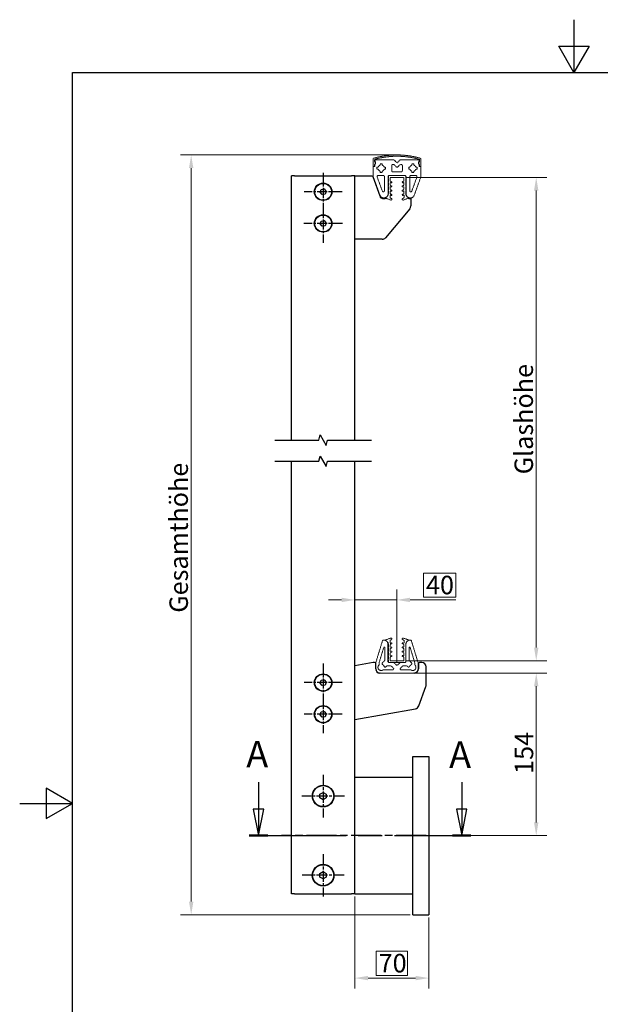
# Model space of a CAD drawing. Units: millimetres. Extents: x 0 to 1050, y 0 to 1485.
# Drawn here: x 0 to 550, y 552 to 1485 of the extents above; entities that cross this region are included whole.
import ezdxf

# ---------------------------------------------------------------- set-up
doc = ezdxf.new("R2010")
doc.units = ezdxf.units.MM
doc.header["$LTSCALE"] = 5
doc.linetypes.add('CHAIN', pattern=[0.3543, 0.2362, -0.0295, 0.0591, -0.0295])
doc.linetypes.add('DASHED', pattern=[0.2067, 0.1654, -0.0413])
for name, color, linetype, lineweight in [('Bemaßung (ISO)', 7, 'Continuous', 18), ('Bruchlinie (ISO)', 7, 'Continuous', 25), ('Mittellinie (ISO)', 7, 'Continuous', 25), ('Mittelpunktmarkierung (ISO)', 7, 'Continuous', 25), ('Rahmen (ISO)', 7, 'Continuous', 25), ('Schnittlinie (ISO)', 7, 'CHAIN', 25), ('Sichtbar (ISO)', 7, 'Continuous', 25)]:
    doc.layers.add(name, color=color, linetype=linetype, lineweight=lineweight)
doc.styles.add('Bezeichnungstext (DIN)', font='arial.ttf')
doc.styles.add('Notiztext (DIN)', font='arial.ttf')
doc.dimstyles.new('Standard (DIN)', dxfattribs={"dimscale": 5, "dimtxt": 3.5, "dimasz": 2.5, "dimexe": 2, "dimexo": 0.5, "dimgap": 0.5, "dimtad": 1, "dimdec": 1, "dimrnd": 1e-08, "dimtxsty": 'Notiztext (DIN)', "dimcen": 0.09, "dimdle": 10, "dimclrd": 154, "dimclre": 154, "dimclrt": 256, "dimadec": 0, "dimazin": 2, "dimtfac": 1, "dimtdec": 1, "dimtmove": 0, "dimatfit": 3, "dimfxl": 1, "dimtolj": 1, "dimtzin": 0, "dimlwd": -1, "dimlwe": -1, "dimarcsym": 0})

# ---------------------------------------------------------------- blocks, each defined once
blk = doc.blocks.new('Ränder Standardrahmen')
at = {"layer": 'Rahmen (ISO)', "flags": 128}
for points in [[(105, 297), (105, 287), (102.11, 292), (107.89, 292), (105, 287)], [(10, 10), (10, 287), (200, 287), (200, 10), (10, 10)], [(0, 148.5), (10, 148.5), (5, 151.39), (5, 145.61), (10, 148.5)]]:
    blk.add_lwpolyline(points, dxfattribs=at)
blk = doc.blocks.new('*D6')
at = {"layer": 'Bemaßung (ISO)', "color": 154}
for p, q in [((354.92, 1356.86), (152.42, 1356.86)), ((162.42, 649.38), (162.42, 1344.36)), ((369.92, 636.88), (152.42, 636.88))]:
    blk.add_line(p, q, dxfattribs=at)
for points in [[(160.34, 1344.36), (164.51, 1344.36), (162.42, 1356.86)], [(160.34, 649.38), (164.51, 649.38), (162.42, 636.88)]]:
    blk.add_solid(points, dxfattribs=at)
at = {"layer": 'Defpoints', "color": 0}
for p in [(162.42, 1356.86), (357.42, 1356.86), (372.42, 636.88)]:
    blk.add_point(p, dxfattribs=at)
at = {"layer": 'Bemaßung (ISO)', "color": 154, "insert": (141.83, 917.77), "char_height": 17.5, "attachment_point": 1, "rotation": 90, "style": 'Notiztext (DIN)'}
blk.add_mtext('\\A1; \\fArial|b0|i0;\\H17.5000;Gesamthöhe', dxfattribs=at)
blk = doc.blocks.new('*D7')
at = {"layer": 'Bemaßung (ISO)', "color": 154}
for p, q in [((366.22, 1335.63), (499.26, 1335.63)), ((489.26, 1323.13), (489.26, 890.08)), ((366.22, 877.58), (499.26, 877.58))]:
    blk.add_line(p, q, dxfattribs=at)
for points in [[(487.18, 1323.13), (491.34, 1323.13), (489.26, 1335.63)], [(487.18, 890.08), (491.34, 890.08), (489.26, 877.58)]]:
    blk.add_solid(points, dxfattribs=at)
at = {"layer": 'Defpoints', "color": 0}
for p in [(363.72, 1335.63), (363.72, 877.58), (489.26, 877.58)]:
    blk.add_point(p, dxfattribs=at)
at = {"layer": 'Bemaßung (ISO)', "color": 154, "insert": (468.66, 1048.89), "char_height": 17.5, "attachment_point": 1, "rotation": 90, "style": 'Notiztext (DIN)'}
blk.add_mtext('\\A1; \\fArial|b0|i0;\\H17.5000;Glashöhe', dxfattribs=at)
blk = doc.blocks.new('*D9')
at = {"layer": 'Bemaßung (ISO)', "color": 154}
for p, q in [((317.42, 654.38), (317.42, 566.94)), ((387.42, 634.38), (387.42, 566.94)), ((367.36, 602.31), (337.49, 602.31)), ((337.49, 602.31), (337.49, 579.44)), ((367.36, 579.44), (367.36, 602.31)), ((337.49, 579.44), (367.36, 579.44)), ((329.92, 576.94), (374.92, 576.94))]:
    blk.add_line(p, q, dxfattribs=at)
for points in [[(329.92, 579.02), (329.92, 574.86), (317.42, 576.94)], [(374.92, 579.02), (374.92, 574.86), (387.42, 576.94)]]:
    blk.add_solid(points, dxfattribs=at)
at = {"layer": 'Defpoints', "color": 0}
for p in [(317.42, 656.88), (387.42, 636.88), (387.42, 576.94)]:
    blk.add_point(p, dxfattribs=at)
at = {"layer": 'Bemaßung (ISO)', "insert": (339.99, 599.81), "char_height": 17.5, "attachment_point": 1, "style": 'Notiztext (DIN)'}
blk.add_mtext('\\A1;70', dxfattribs=at)
blk = doc.blocks.new('*D10')
at = {"layer": 'Bemaßung (ISO)', "color": 154}
for p, q in [((375.82, 865.88), (499.26, 865.88)), ((489.26, 724.38), (489.26, 853.38)), ((389.92, 711.88), (499.26, 711.88))]:
    blk.add_line(p, q, dxfattribs=at)
for points in [[(487.18, 853.38), (491.34, 853.38), (489.26, 865.88)], [(487.18, 724.38), (491.34, 724.38), (489.26, 711.88)]]:
    blk.add_solid(points, dxfattribs=at)
at = {"layer": 'Defpoints', "color": 0}
for p in [(373.32, 865.88), (489.26, 865.88), (387.42, 711.88)]:
    blk.add_point(p, dxfattribs=at)
at = {"layer": 'Bemaßung (ISO)', "color": 154, "insert": (468.89, 770.41), "char_height": 17.5, "attachment_point": 1, "rotation": 90, "style": 'Notiztext (DIN)'}
blk.add_mtext('\\A1;154', dxfattribs=at)
blk = doc.blocks.new('*D11')
at = {"layer": 'Bemaßung (ISO)', "color": 154}
for p, q in [((413.04, 960.62), (382.32, 960.62)), ((382.32, 960.62), (382.32, 937.75)), ((413.04, 937.75), (413.04, 960.62)), ((357.32, 875.79), (357.32, 945.25)), ((304.92, 935.25), (292.42, 935.25)), ((317.42, 935.25), (357.32, 935.25)), ((369.82, 935.25), (413.04, 935.25)), ((382.32, 937.75), (413.04, 937.75))]:
    blk.add_line(p, q, dxfattribs=at)
for points in [[(304.92, 937.33), (304.92, 933.16), (317.42, 935.25)], [(369.82, 937.33), (369.82, 933.16), (357.32, 935.25)]]:
    blk.add_solid(points, dxfattribs=at)
at = {"layer": 'Defpoints', "color": 0}
for p in [(317.42, 980.52), (317.42, 935.25), (357.32, 873.29)]:
    blk.add_point(p, dxfattribs=at)
at = {"layer": 'Bemaßung (ISO)', "color": 154, "insert": (384.82, 958.12), "char_height": 17.5, "attachment_point": 1, "style": 'Notiztext (DIN)'}
blk.add_mtext('\\A1;40', dxfattribs=at)
blk = doc.blocks.new('2DTransSchnitt0')
at = {"layer": 'Schnittlinie (ISO)', "linetype": 'Continuous'}
for p, q in [((45.23, 152.53), (45.23, 147.38)), ((83.73, 152.53), (83.73, 147.38)), ((44.23, 147.38), (45.23, 142.38)), ((46.23, 147.38), (44.23, 147.38)), ((45.23, 147.38), (45.23, 142.38)), ((45.23, 142.38), (46.23, 147.38)), ((82.73, 147.38), (83.73, 142.38)), ((84.73, 147.38), (82.73, 147.38)), ((83.73, 147.38), (83.73, 142.38)), ((83.73, 142.38), (84.73, 147.38))]:
    blk.add_line(p, q, dxfattribs=at)
at = {"layer": 'Schnittlinie (ISO)', "linetype": 'CHAIN', "ltscale": 15.523568}
blk.add_line((43.48, 142.38), (85.48, 142.38), dxfattribs=at)
at = {"layer": 'Schnittlinie (ISO)', "linetype": 'Continuous', "lineweight": 50}
for p, q in [((43.48, 142.38), (46.98, 142.38)), ((81.98, 142.38), (85.48, 142.38))]:
    blk.add_line(p, q, dxfattribs=at)
at = {"layer": 'Schnittlinie (ISO)', "linetype": 'Continuous', "flags": 128}
for points in [[(44.23, 147.38), (45.23, 142.38), (46.23, 147.38), (44.23, 147.38)], [(82.73, 147.38), (83.73, 142.38), (84.73, 147.38), (82.73, 147.38)]]:
    blk.add_lwpolyline(points, dxfattribs=at)
at = {"layer": 'Schnittlinie (ISO)'}
for points in [[(44.23, 147.38), (45.23, 142.38), (46.23, 147.38), (44.23, 147.38)], [(82.73, 147.38), (83.73, 142.38), (84.73, 147.38), (82.73, 147.38)]]:
    blk.add_solid(points, dxfattribs=at)
at = {"layer": 'Schnittlinie (ISO)', "color": 154, "char_height": 5, "attachment_point": 7, "style": 'Bezeichnungstext (DIN)'}
for insert in [(42.93, 153.78), (81.35, 153.66)]:
    blk.add_mtext('A', dxfattribs=dict(at, insert=insert))

msp = doc.modelspace()

# ---------------------------------------------------------------- linework, layer by layer
at = {"layer": 'Bruchlinie (ISO)', "flags": 128}
for points in [[(241.548, 1086.573), (283.196, 1086.573), (284.536, 1091.573), (290.309, 1081.573), (291.649, 1086.573), (333.298, 1086.573)], [(241.548, 1066.573), (283.196, 1066.573), (284.536, 1071.573), (290.309, 1061.573), (291.649, 1066.573), (333.298, 1066.573)]]:
    msp.add_lwpolyline(points, dxfattribs=at)
at = {"layer": 'Mittellinie (ISO)', "linetype": 'CHAIN', "ltscale": 23.990969}
msp.add_line((384.923, 711.879), (247.923, 711.879), dxfattribs=at)
at = {"layer": 'Mittelpunktmarkierung (ISO)', "linetype": 'CHAIN', "ltscale": 8.000593}
for p, q in [((287.423, 1339.932), (287.423, 1303.932)), ((305.423, 1321.932), (269.423, 1321.932)), ((287.423, 874.879), (287.423, 838.879)), ((305.423, 856.879), (269.423, 856.879)), ((287.423, 844.879), (287.423, 808.879)), ((305.423, 826.879), (269.423, 826.879))]:
    msp.add_line(p, q, dxfattribs=at)
at = {"layer": 'Mittelpunktmarkierung (ISO)', "linetype": 'CHAIN', "ltscale": 8.111714}
for p, q in [((287.423, 1310.182), (287.423, 1273.682)), ((305.673, 1291.932), (269.173, 1291.932))]:
    msp.add_line(p, q, dxfattribs=at)
at = {"layer": 'Mittelpunktmarkierung (ISO)', "linetype": 'CHAIN', "ltscale": 9.00068}
for p, q in [((287.423, 769.629), (287.423, 729.129)), ((307.673, 749.379), (267.173, 749.379))]:
    msp.add_line(p, q, dxfattribs=at)
at = {"layer": 'Mittelpunktmarkierung (ISO)', "linetype": 'CHAIN', "ltscale": 8.88956}
for p, q in [((287.423, 694.379), (287.423, 654.379)), ((307.423, 674.379), (267.423, 674.379))]:
    msp.add_line(p, q, dxfattribs=at)
at = {"layer": 'Sichtbar (ISO)', "linetype": 'DASHED', "lineweight": 5, "ltscale": 0.754717}
for p, q in [((334.923, 1353.632), (334.923, 1345.832)), ((379.923, 1345.832), (379.923, 1353.632))]:
    msp.add_line(p, q, dxfattribs=at)
at = {"layer": 'Sichtbar (ISO)', "linetype": 'DASHED', "lineweight": 5, "ltscale": 0.725689}
for p, q in [((334.923, 1345.832), (336.423, 1345.832)), ((378.423, 1345.832), (379.923, 1345.832)), ((364.923, 1337.332), (349.923, 1337.332)), ((337.323, 869.879), (337.323, 875.879)), ((377.323, 875.879), (377.323, 869.879))]:
    msp.add_line(p, q, dxfattribs=at)
at = {"layer": 'Sichtbar (ISO)', "linetype": 'DASHED', "lineweight": 5, "ltscale": 0.718049}
for p, q in [((334.923, 1336.185), (334.923, 1345.832)), ((379.923, 1345.832), (379.923, 1336.185))]:
    msp.add_line(p, q, dxfattribs=at)
at = {"layer": 'Sichtbar (ISO)', "linetype": 'DASHED', "lineweight": 5, "ltscale": 0.635588}
for p, q in [((336.173, 1350.53), (336.173, 1352.5)), ((378.673, 1352.5), (378.673, 1350.53))]:
    msp.add_line(p, q, dxfattribs=at)
at = {"layer": 'Sichtbar (ISO)', "linetype": 'DASHED', "lineweight": 5, "ltscale": 0.343682}
for p, q in [((336.173, 1346.832), (336.173, 1347.734)), ((378.673, 1347.734), (378.673, 1346.832))]:
    msp.add_line(p, q, dxfattribs=at)
at = {"layer": 'Sichtbar (ISO)', "linetype": 'DASHED', "lineweight": 5, "ltscale": 0.150122}
for p, q in [((336.423, 1350.938), (336.423, 1351.332)), ((378.423, 1351.332), (378.423, 1350.938))]:
    msp.add_line(p, q, dxfattribs=at)
at = {"layer": 'Sichtbar (ISO)', "linetype": 'DASHED', "lineweight": 5, "ltscale": 0.610981}
for p, q in [((336.423, 1345.832), (336.423, 1347.726)), ((378.423, 1347.726), (378.423, 1345.832))]:
    msp.add_line(p, q, dxfattribs=at)
at = {"layer": 'Sichtbar (ISO)', "linetype": 'DASHED', "lineweight": 5, "ltscale": 0.715172}
for p, q in [((337.423, 1352.332), (354.423, 1352.332)), ((360.423, 1352.332), (377.423, 1352.332))]:
    msp.add_line(p, q, dxfattribs=at)
at = {"layer": 'Sichtbar (ISO)', "linetype": 'DASHED', "lineweight": 5, "ltscale": 0.645057}
for p, q in [((338.423, 1343.332), (338.423, 1345.332)), ((341.423, 1348.332), (343.423, 1348.332)), ((346.423, 1345.332), (346.423, 1343.332)), ((368.423, 1343.332), (368.423, 1345.332)), ((371.423, 1348.332), (373.423, 1348.332)), ((376.423, 1345.332), (376.423, 1343.332)), ((343.423, 1340.332), (341.423, 1340.332)), ((373.423, 1340.332), (371.423, 1340.332))]:
    msp.add_line(p, q, dxfattribs=at)
at = {"layer": 'Sichtbar (ISO)', "linetype": 'DASHED', "lineweight": 5, "ltscale": 0.566799}
for p, q in [((338.423, 1345.332), (339.594, 1345.332)), ((341.423, 1347.16), (341.423, 1348.332)), ((343.423, 1348.332), (343.423, 1347.16)), ((345.251, 1345.332), (346.423, 1345.332)), ((368.423, 1345.332), (369.594, 1345.332)), ((371.423, 1347.16), (371.423, 1348.332)), ((373.423, 1348.332), (373.423, 1347.16)), ((375.251, 1345.332), (376.423, 1345.332)), ((339.594, 1343.332), (338.423, 1343.332)), ((341.423, 1340.332), (341.423, 1341.504)), ((343.423, 1341.504), (343.423, 1340.332)), ((346.423, 1343.332), (345.251, 1343.332)), ((369.594, 1343.332), (368.423, 1343.332)), ((371.423, 1340.332), (371.423, 1341.504)), ((373.423, 1341.504), (373.423, 1340.332)), ((376.423, 1343.332), (375.251, 1343.332))]:
    msp.add_line(p, q, dxfattribs=at)
at = {"layer": 'Sichtbar (ISO)', "linetype": 'DASHED', "lineweight": 5, "ltscale": 0.691133}
for p, q in [((352.423, 1341.832), (352.423, 1346.832)), ((362.423, 1346.832), (362.423, 1341.832))]:
    msp.add_line(p, q, dxfattribs=at)
at = {"layer": 'Sichtbar (ISO)', "linetype": 'DASHED', "lineweight": 5, "ltscale": 0.223049}
for p, q in [((353.423, 1347.832), (354.009, 1347.832)), ((360.837, 1347.832), (361.423, 1347.832))]:
    msp.add_line(p, q, dxfattribs=at)
at = {"layer": 'Sichtbar (ISO)', "linetype": 'DASHED', "lineweight": 5, "ltscale": 0.684187}
for p, q in [((357.423, 1349.332), (354.423, 1352.332)), ((354.716, 1347.539), (356.716, 1345.539)), ((360.423, 1352.332), (357.423, 1349.332)), ((358.13, 1345.539), (360.13, 1347.539)), ((351.959, 872.586), (353.959, 870.586)), ((354.616, 875.586), (356.616, 873.586)), ((358.03, 873.586), (360.03, 875.586)), ((360.687, 870.586), (362.687, 872.586))]:
    msp.add_line(p, q, dxfattribs=at)
at = {"layer": 'Sichtbar (ISO)'}
for p, q in [((257.423, 1086.573), (257.423, 1336.932)), ((260.423, 1336.932), (257.423, 1336.932)), ((260.423, 1336.932), (314.423, 1336.932)), ((317.423, 1336.932), (314.423, 1336.932)), ((317.423, 1086.573), (317.423, 1336.932)), ((317.423, 1336.932), (333.397, 1336.932)), ((334.337, 1336.274), (340.965, 1318.064)), ((284.567, 1321.509), (285.629, 1324.194)), ((286.361, 1319.248), (284.567, 1321.509)), ((285.629, 1324.194), (288.484, 1324.617)), ((289.217, 1319.67), (286.361, 1319.248)), ((288.484, 1324.617), (290.278, 1322.355)), ((290.278, 1322.355), (289.217, 1319.67)), ((344.724, 1315.432), (345.323, 1315.432)), ((369.523, 1315.432), (370.423, 1315.432)), ((370.423, 1315.432), (370.423, 1308.484)), ((369.487, 1305.913), (346.368, 1278.361)), ((284.567, 1291.509), (285.629, 1294.194)), ((286.361, 1289.248), (284.567, 1291.509)), ((285.629, 1294.194), (288.484, 1294.617)), ((289.217, 1289.67), (286.361, 1289.248)), ((288.484, 1294.617), (290.278, 1292.355)), ((290.278, 1292.355), (289.217, 1289.67)), ((343.304, 1276.932), (317.423, 1276.932)), ((257.423, 656.879), (257.423, 1066.573)), ((317.423, 656.879), (317.423, 1066.573)), ((334.923, 875.879), (317.423, 872.794)), ((336.173, 875.879), (334.923, 875.879)), ((337.173, 869.879), (337.173, 874.879)), ((377.673, 874.879), (377.673, 869.879)), ((381.023, 875.879), (378.673, 875.879)), ((385.023, 854.585), (385.023, 871.879)), ((284.567, 856.456), (285.629, 859.141)), ((285.629, 859.141), (288.484, 859.564)), ((288.484, 859.564), (290.278, 857.302)), ((341.323, 865.879), (341.173, 865.879)), ((373.673, 865.879), (373.323, 865.879)), ((286.361, 854.195), (284.567, 856.456)), ((289.217, 854.618), (286.361, 854.195)), ((290.278, 857.302), (289.217, 854.618)), ((378.058, 834.745), (384.782, 853.217)), ((317.423, 822.022), (374.994, 832.174)), ((284.567, 826.456), (285.629, 829.141)), ((286.361, 824.195), (284.567, 826.456)), ((285.629, 829.141), (288.484, 829.564)), ((289.217, 824.618), (286.361, 824.195)), ((288.484, 829.564), (290.278, 827.302)), ((290.278, 827.302), (289.217, 824.618)), ((372.423, 636.879), (372.423, 786.879)), ((372.423, 786.879), (387.423, 786.879)), ((387.423, 786.879), (387.423, 636.879)), ((372.423, 766.879), (317.423, 766.879)), ((284.417, 747.656), (284.428, 751.121)), ((287.412, 745.915), (284.417, 747.656)), ((284.428, 751.121), (287.433, 752.843)), ((290.417, 747.638), (287.412, 745.915)), ((287.433, 752.843), (290.428, 751.102)), ((290.428, 751.102), (290.417, 747.638)), ((284.417, 672.656), (284.428, 676.121)), ((287.412, 670.915), (284.417, 672.656)), ((284.428, 676.121), (287.433, 677.843)), ((290.417, 672.638), (287.412, 670.915)), ((287.433, 677.843), (290.428, 676.102)), ((290.428, 676.102), (290.417, 672.638)), ((260.423, 656.879), (257.423, 656.879)), ((260.423, 656.879), (314.423, 656.879)), ((317.423, 656.879), (314.423, 656.879)), ((317.423, 656.879), (372.423, 656.879)), ((372.423, 636.879), (387.423, 636.879))]:
    msp.add_line(p, q, dxfattribs=at)
at = {"layer": 'Sichtbar (ISO)', "linetype": 'DASHED', "lineweight": 5, "ltscale": 0.721476}
for p, q in [((341.164, 1318.684), (335.043, 1335.501)), ((379.802, 1335.501), (373.682, 1318.684))]:
    msp.add_line(p, q, dxfattribs=at)
at = {"layer": 'Sichtbar (ISO)', "linetype": 'DASHED', "lineweight": 5, "ltscale": 0.728578}
for p, q in [((343.483, 1322.546), (338.59, 1335.99)), ((376.256, 1335.99), (371.362, 1322.546))]:
    msp.add_line(p, q, dxfattribs=at)
at = {"layer": 'Sichtbar (ISO)', "linetype": 'DASHED', "lineweight": 5, "ltscale": 0.676368}
for p, q in [((339.53, 1337.332), (344.423, 1337.332)), ((370.423, 1337.332), (375.316, 1337.332))]:
    msp.add_line(p, q, dxfattribs=at)
at = {"layer": 'Sichtbar (ISO)', "linetype": 'DASHED', "lineweight": 5, "ltscale": 0.722675}
for p, q in [((345.423, 1336.332), (345.423, 1322.888)), ((369.423, 1322.888), (369.423, 1336.332))]:
    msp.add_line(p, q, dxfattribs=at)
at = {"layer": 'Sichtbar (ISO)', "linetype": 'DASHED', "lineweight": 5, "ltscale": 0.715994}
for p, q in [((348.923, 1336.332), (348.923, 1320.052)), ((365.923, 1320.052), (365.923, 1336.332))]:
    msp.add_line(p, q, dxfattribs=at)
at = {"layer": 'Sichtbar (ISO)', "linetype": 'DASHED', "lineweight": 5, "ltscale": 0.846638}
for p, q in [((349.173, 1336.332), (349.173, 1334.582)), ((365.673, 1334.582), (365.673, 1336.332)), ((349.173, 878.629), (349.173, 876.879)), ((365.673, 876.879), (365.673, 878.629))]:
    msp.add_line(p, q, dxfattribs=at)
at = {"layer": 'Sichtbar (ISO)', "linetype": 'DASHED', "lineweight": 5, "ltscale": 0.673712}
for p, q in [((349.173, 1334.082), (349.173, 1331.297)), ((365.673, 1331.297), (365.673, 1334.082)), ((349.173, 881.914), (349.173, 879.129)), ((365.673, 879.129), (365.673, 881.914))]:
    msp.add_line(p, q, dxfattribs=at)
at = {"layer": 'Sichtbar (ISO)', "linetype": 'DASHED', "lineweight": 5, "ltscale": 0.809887}
for p, q in [((350.873, 1332.034), (350.873, 1335.382)), ((350.873, 877.829), (350.873, 881.177))]:
    msp.add_line(p, q, dxfattribs=at)
at = {"layer": 'Sichtbar (ISO)', "linetype": 'DASHED', "lineweight": 5, "ltscale": 0.717152}
for p, q in [((351.123, 1335.632), (363.723, 1335.632)), ((363.723, 877.579), (351.123, 877.579))]:
    msp.add_line(p, q, dxfattribs=at)
at = {"layer": 'Sichtbar (ISO)', "linetype": 'DASHED', "lineweight": 5, "ltscale": 0.703699}
msp.add_line((361.423, 1340.832), (353.423, 1340.832), dxfattribs=at)
at = {"layer": 'Sichtbar (ISO)', "linetype": 'DASHED', "lineweight": 5, "ltscale": 0.767543}
for p, q in [((363.973, 1335.382), (363.973, 1332.209)), ((363.973, 881.002), (363.973, 877.829))]:
    msp.add_line(p, q, dxfattribs=at)
at = {"layer": 'Sichtbar (ISO)', "linetype": 'DASHED', "lineweight": 5, "ltscale": 0.67731}
for p, q in [((349.173, 1330.797), (349.173, 1327.297)), ((349.173, 1326.797), (349.173, 1323.297)), ((365.673, 1327.297), (365.673, 1330.797)), ((365.673, 1323.297), (365.673, 1326.797)), ((349.173, 889.914), (349.173, 886.414)), ((365.673, 886.414), (365.673, 889.914)), ((349.173, 885.914), (349.173, 882.414)), ((365.673, 882.414), (365.673, 885.914))]:
    msp.add_line(p, q, dxfattribs=at)
at = {"layer": 'Sichtbar (ISO)', "linetype": 'DASHED', "lineweight": 5, "ltscale": 0.731595}
for p, q in [((352.294, 1331.517), (350.873, 1332.034)), ((350.873, 881.177), (352.294, 881.695))]:
    msp.add_line(p, q, dxfattribs=at)
at = {"layer": 'Sichtbar (ISO)', "linetype": 'DASHED', "lineweight": 5, "ltscale": 0.775273}
for p, q in [((350.873, 1328.209), (350.873, 1330.613)), ((350.873, 1324.209), (350.873, 1326.613)), ((363.973, 1330.613), (363.973, 1328.209)), ((363.973, 1326.613), (363.973, 1324.209)), ((350.873, 1320.209), (350.873, 1322.613)), ((363.973, 1322.613), (363.973, 1320.209)), ((350.873, 890.599), (350.873, 893.002)), ((350.873, 886.599), (350.873, 889.002)), ((363.973, 893.002), (363.973, 890.599)), ((363.973, 889.002), (363.973, 886.599)), ((350.873, 882.599), (350.873, 885.002)), ((363.973, 885.002), (363.973, 882.599))]:
    msp.add_line(p, q, dxfattribs=at)
at = {"layer": 'Sichtbar (ISO)', "linetype": 'DASHED', "lineweight": 5, "ltscale": 0.646906}
for p, q in [((352.294, 1327.517), (351.037, 1327.974)), ((363.808, 1331.974), (362.552, 1331.517)), ((363.808, 1327.974), (362.552, 1327.517)), ((352.294, 1323.517), (351.037, 1323.974)), ((352.294, 1319.517), (351.037, 1319.974)), ((363.808, 1323.974), (362.552, 1323.517)), ((363.808, 1319.974), (362.552, 1319.517)), ((351.037, 893.237), (352.294, 893.695)), ((351.037, 889.237), (352.294, 889.695)), ((362.552, 893.695), (363.808, 893.237)), ((362.552, 889.695), (363.808, 889.237)), ((351.037, 885.237), (352.294, 885.695)), ((362.552, 885.695), (363.808, 885.237)), ((362.552, 881.695), (363.808, 881.237))]:
    msp.add_line(p, q, dxfattribs=at)
at = {"layer": 'Sichtbar (ISO)', "linetype": 'DASHED', "lineweight": 5, "ltscale": 0.301299}
for p, q in [((351.208, 1330.848), (351.952, 1330.577)), ((351.208, 1326.848), (351.952, 1326.577)), ((362.894, 1330.577), (363.637, 1330.848)), ((362.894, 1326.577), (363.637, 1326.848)), ((351.208, 1322.848), (351.952, 1322.577)), ((362.894, 1322.577), (363.637, 1322.848)), ((351.952, 890.634), (351.208, 890.364)), ((351.952, 886.634), (351.208, 886.364)), ((363.637, 890.364), (362.894, 890.634)), ((363.637, 886.364), (362.894, 886.634)), ((351.952, 882.634), (351.208, 882.364)), ((363.637, 882.364), (362.894, 882.634))]:
    msp.add_line(p, q, dxfattribs=at)
at = {"layer": 'Sichtbar (ISO)', "linetype": 'DASHED', "lineweight": 5, "ltscale": 0.702278}
for p, q in [((346.658, 1315.862), (351.432, 1314.124)), ((363.413, 1314.124), (368.188, 1315.862)), ((351.432, 899.087), (346.658, 897.35)), ((368.188, 897.35), (363.413, 899.087))]:
    msp.add_line(p, q, dxfattribs=at)
at = {"layer": 'Sichtbar (ISO)', "linetype": 'DASHED', "lineweight": 5, "ltscale": 0.822448}
for p, q in [((349.173, 1322.797), (349.173, 1320.247)), ((365.673, 1320.247), (365.673, 1322.797)), ((349.173, 892.964), (349.173, 890.414)), ((365.673, 890.414), (365.673, 892.964))]:
    msp.add_line(p, q, dxfattribs=at)
at = {"layer": 'Sichtbar (ISO)', "linetype": 'DASHED', "lineweight": 5, "ltscale": 0.742145}
for p, q in [((350.823, 1316.33), (350.823, 1318.631)), ((364.022, 1318.631), (364.022, 1316.33)), ((350.823, 894.58), (350.823, 896.881)), ((364.022, 896.881), (364.022, 894.58))]:
    msp.add_line(p, q, dxfattribs=at)
at = {"layer": 'Sichtbar (ISO)', "linetype": 'DASHED', "lineweight": 5, "ltscale": 0.41581}
for p, q in [((352.013, 1315.721), (350.988, 1316.095)), ((363.858, 1316.095), (362.832, 1315.721)), ((350.988, 897.116), (352.013, 897.49)), ((362.832, 897.49), (363.858, 897.116))]:
    msp.add_line(p, q, dxfattribs=at)
at = {"layer": 'Sichtbar (ISO)', "linetype": 'DASHED', "lineweight": 5, "ltscale": 0.321461}
for p, q in [((351.159, 1318.866), (351.952, 1318.577)), ((362.894, 1318.577), (363.687, 1318.866)), ((351.952, 894.634), (351.159, 894.346)), ((363.687, 894.346), (362.894, 894.634))]:
    msp.add_line(p, q, dxfattribs=at)
at = {"layer": 'Sichtbar (ISO)', "linetype": 'DASHED', "lineweight": 5, "ltscale": 0.718327}
for p, q in [((337.323, 875.879), (343.607, 896.471)), ((371.039, 896.471), (377.323, 875.879))]:
    msp.add_line(p, q, dxfattribs=at)
at = {"layer": 'Sichtbar (ISO)', "linetype": 'DASHED', "lineweight": 5, "ltscale": 0.098806}
for p, q in [((344.563, 897.179), (344.823, 897.179)), ((369.823, 897.179), (370.082, 897.179))]:
    msp.add_line(p, q, dxfattribs=at)
at = {"layer": 'Sichtbar (ISO)', "linetype": 'DASHED', "lineweight": 5, "ltscale": 0.742279}
for p, q in [((340.366, 875.574), (344.845, 890.249)), ((369.801, 890.249), (374.279, 875.574))]:
    msp.add_line(p, q, dxfattribs=at)
at = {"layer": 'Sichtbar (ISO)', "linetype": 'DASHED', "lineweight": 5, "ltscale": 0.712038}
for p, q in [((345.823, 890.103), (345.823, 878.329)), ((368.823, 878.329), (368.823, 890.103))]:
    msp.add_line(p, q, dxfattribs=at)
at = {"layer": 'Sichtbar (ISO)', "linetype": 'DASHED', "lineweight": 5, "ltscale": 0.716893}
for p, q in [((348.823, 893.179), (348.823, 876.879)), ((365.823, 876.879), (365.823, 893.179))]:
    msp.add_line(p, q, dxfattribs=at)
at = {"layer": 'Sichtbar (ISO)', "linetype": 'DASHED', "lineweight": 5, "ltscale": 0.693806}
for p, q in [((345.53, 877.622), (343.502, 875.594)), ((371.144, 875.594), (369.116, 877.622))]:
    msp.add_line(p, q, dxfattribs=at)
at = {"layer": 'Sichtbar (ISO)', "linetype": 'DASHED', "lineweight": 5, "ltscale": 0.816249}
for p, q in [((340.323, 873.595), (340.323, 875.283)), ((374.323, 875.283), (374.323, 873.595))]:
    msp.add_line(p, q, dxfattribs=at)
at = {"layer": 'Sichtbar (ISO)', "linetype": 'DASHED', "lineweight": 5, "ltscale": 0.74511}
for p, q in [((353.252, 868.879), (344.011, 868.879)), ((370.635, 868.879), (361.394, 868.879))]:
    msp.add_line(p, q, dxfattribs=at)
at = {"layer": 'Sichtbar (ISO)', "linetype": 'DASHED', "lineweight": 5, "ltscale": 0.389533}
for p, q in [((346.842, 871.863), (347.565, 872.586)), ((367.08, 872.586), (367.803, 871.863))]:
    msp.add_line(p, q, dxfattribs=at)
at = {"layer": 'Sichtbar (ISO)', "linetype": 'DASHED', "lineweight": 5, "ltscale": 0.720654}
for p, q in [((348.272, 872.879), (351.252, 872.879)), ((363.394, 872.879), (366.373, 872.879))]:
    msp.add_line(p, q, dxfattribs=at)
at = {"layer": 'Sichtbar (ISO)', "linetype": 'DASHED', "lineweight": 5, "ltscale": 0.79067}
for p, q in [((349.823, 875.879), (353.909, 875.879)), ((360.737, 875.879), (364.823, 875.879))]:
    msp.add_line(p, q, dxfattribs=at)
at = {"layer": 'Sichtbar (ISO)', "linetype": 'DASHED', "lineweight": 5, "ltscale": 0.734121}
msp.add_line((353.909, 875.879), (360.737, 875.879), dxfattribs=at)
at = {"layer": 'Sichtbar (ISO)', "linetype": 'DASHED', "lineweight": 5, "ltscale": 0.720064}
msp.add_line((373.323, 865.879), (341.323, 865.879), dxfattribs=at)
at = {"layer": 'Sichtbar (ISO)'}
for centre, radius in [((287.423, 1321.932), 8.25), ((287.423, 1321.932), 8), ((287.423, 1291.932), 8.25), ((287.423, 1291.932), 8), ((287.423, 856.879), 8.25), ((287.423, 856.879), 8), ((287.423, 826.879), 8.25), ((287.423, 826.879), 8), ((287.423, 749.379), 10.25), ((287.423, 749.379), 10), ((287.423, 674.379), 10.25), ((287.423, 674.379), 10)]:
    msp.add_circle(centre, radius, dxfattribs=at)
at = {"layer": 'Sichtbar (ISO)', "linetype": 'DASHED', "lineweight": 5, "ltscale": 0.723555}
msp.add_arc((357.423, 1276.861), 80, 73.665177, 106.334823, dxfattribs=at)
at = {"layer": 'Sichtbar (ISO)', "linetype": 'DASHED', "lineweight": 5, "ltscale": 0.123704}
for centre, start, end in [((336.423, 1352.5), 105.516503, 180), ((378.423, 1352.5), 0, 74.483497)]:
    msp.add_arc(centre, 0.25, start, end, dxfattribs=at)
at = {"layer": 'Sichtbar (ISO)', "linetype": 'DASHED', "lineweight": 5, "ltscale": 0.724046}
msp.add_arc((357.423, 1276.861), 78.75, 74.483497, 105.516503, dxfattribs=at)
at = {"layer": 'Sichtbar (ISO)', "linetype": 'DASHED', "lineweight": 5, "ltscale": 0.75994}
for centre, radius, start, end in [((335.173, 1346.832), 1, 270, 0), ((337.423, 1351.332), 1, 90, 180), ((353.423, 1346.832), 1, 90, 180), ((357.423, 1346.246), 1, 225, 315), ((361.423, 1346.832), 1, 0, 90), ((377.423, 1351.332), 1, 0, 90), ((379.673, 1346.832), 1, 180, 270), ((344.423, 1336.332), 1, 0, 90), ((349.923, 1336.332), 1, 90, 180), ((350.173, 1336.332), 1, 90, 180), ((353.423, 1341.832), 1, 180, 270), ((361.423, 1341.832), 1, 270, 0), ((364.673, 1336.332), 1, 0, 90), ((364.923, 1336.332), 1, 0, 90), ((370.423, 1336.332), 1, 90, 180), ((352.123, 1331.047), 0.5, 250, 70), ((352.123, 1327.047), 0.5, 250, 70), ((362.723, 1331.047), 0.5, 109.999999, 289.999999), ((362.723, 1327.047), 0.5, 110, 290), ((352.123, 1323.047), 0.5, 249.999998, 70.000001), ((352.123, 1319.047), 0.5, 250, 70), ((362.723, 1323.047), 0.5, 110, 290), ((362.723, 1319.047), 0.5, 110.000001, 290.000001), ((344.823, 893.179), 4, 0, 90), ((369.823, 893.179), 4, 90, 180), ((352.123, 894.164), 0.5, 290, 110), ((352.123, 890.164), 0.5, 289.999999, 110.000002), ((352.123, 886.164), 0.5, 290, 110), ((362.723, 894.164), 0.5, 70, 249.999999), ((362.723, 890.164), 0.5, 70, 250), ((362.723, 886.164), 0.5, 70, 250), ((352.123, 882.164), 0.5, 290, 110), ((362.723, 882.164), 0.5, 70.000001, 250.000001), ((341.323, 869.879), 4, 180, 270), ((349.823, 876.879), 1, 180, 270), ((350.173, 876.879), 1, 180, 270), ((353.252, 869.879), 1, 270, 45), ((357.323, 874.293), 1, 225, 315), ((361.394, 869.879), 1, 135, 270), ((364.673, 876.879), 1, 270, 0), ((364.823, 876.879), 1, 270, 0), ((373.323, 869.879), 4, 270, 0)]:
    msp.add_arc(centre, radius, start, end, dxfattribs=at)
at = {"layer": 'Sichtbar (ISO)', "linetype": 'DASHED', "lineweight": 5, "ltscale": 0.762943}
for centre, start, end in [((334.923, 1349.132), 311.810315, 48.189685), ((379.923, 1349.132), 131.810315, 228.189685)]:
    msp.add_arc(centre, 1.875, start, end, dxfattribs=at)
at = {"layer": 'Sichtbar (ISO)', "linetype": 'DASHED', "lineweight": 5, "ltscale": 0.682427}
for centre, start, end in [((334.673, 1349.332), 317.463102, 42.536898), ((380.173, 1349.332), 137.463102, 222.536898)]:
    msp.add_arc(centre, 2.375, start, end, dxfattribs=at)
at = {"layer": 'Sichtbar (ISO)', "linetype": 'DASHED', "lineweight": 5, "ltscale": 0.646678}
for centre, start, end in [((342.423, 1344.332), 109.471221, 160.528779), ((342.423, 1344.332), 19.471221, 70.528779), ((372.423, 1344.332), 109.471221, 160.528779), ((372.423, 1344.332), 19.471221, 70.528779), ((342.423, 1344.332), 199.471221, 250.528779), ((342.423, 1344.332), 289.471221, 340.528779), ((372.423, 1344.332), 199.471221, 250.528779), ((372.423, 1344.332), 289.471221, 340.528779)]:
    msp.add_arc(centre, 3, start, end, dxfattribs=at)
at = {"layer": 'Sichtbar (ISO)', "linetype": 'DASHED', "lineweight": 5, "ltscale": 0.299089}
for centre, radius, start, end in [((354.009, 1346.832), 1, 45, 90), ((360.837, 1346.832), 1, 90, 135), ((349.173, 1334.332), 0.25, 90.000102, 269.999898), ((365.673, 1334.332), 0.25, 270.000102, 89.999898), ((349.173, 1331.047), 0.25, 90.000102, 269.999898), ((349.173, 1327.047), 0.25, 90.000051, 269.999949), ((365.673, 1331.047), 0.25, 270.000102, 89.999898), ((365.673, 1327.047), 0.25, 270.000051, 89.999949), ((349.173, 1323.047), 0.25, 90, 270), ((365.673, 1323.047), 0.25, 270, 90), ((349.173, 890.164), 0.25, 90, 270), ((349.173, 886.164), 0.25, 90.000051, 269.999949), ((344.823, 878.329), 1, 315, 0), ((349.173, 882.164), 0.25, 90.000102, 269.999898), ((349.173, 878.879), 0.25, 90.000102, 269.999898), ((369.823, 878.329), 1, 180, 225), ((348.272, 871.879), 1, 90, 135), ((351.252, 871.879), 1, 45, 90), ((353.909, 874.879), 1, 45, 90), ((360.737, 874.879), 1, 90, 135), ((363.394, 871.879), 1, 90, 135), ((366.373, 871.879), 1, 45, 90)]:
    msp.add_arc(centre, radius, start, end, dxfattribs=at)
at = {"layer": 'Sichtbar (ISO)'}
for centre, radius, start, end in [((333.397, 1335.932), 1, 20, 90), ((344.724, 1319.432), 4, 200, 270), ((345.323, 1319.432), 4, 270, 293.564107), ((369.523, 1319.432), 4, 246.435893, 270), ((366.423, 1308.484), 4, 320, 0), ((343.304, 1280.932), 4, 270, 320), ((336.173, 874.879), 1, 0, 90), ((341.173, 869.879), 4, 180, 270), ((373.673, 869.879), 4, 270, 0), ((378.673, 874.879), 1, 90, 180), ((381.023, 871.879), 4, 0, 90), ((381.023, 854.585), 4, 340, 0), ((374.3, 836.113), 4, 280, 340)]:
    msp.add_arc(centre, radius, start, end, dxfattribs=at)
at = {"layer": 'Sichtbar (ISO)', "linetype": 'DASHED', "lineweight": 5, "ltscale": 0.265846}
for centre, start, end in [((336.923, 1336.185), 180, 200), ((377.923, 1336.185), 340, 0)]:
    msp.add_arc(centre, 2, start, end, dxfattribs=at)
at = {"layer": 'Sichtbar (ISO)', "linetype": 'DASHED', "lineweight": 5, "ltscale": 0.61921}
for centre, start, end in [((339.53, 1336.332), 90, 200), ((375.316, 1336.332), 340, 90)]:
    msp.add_arc(centre, 1, start, end, dxfattribs=at)
at = {"layer": 'Sichtbar (ISO)', "linetype": 'DASHED', "lineweight": 5, "ltscale": 0.149495}
for centre, start, end in [((351.123, 1335.382), 90, 180), ((363.723, 1335.382), 0, 90), ((351.123, 877.829), 180, 270), ((363.723, 877.829), 270, 0)]:
    msp.add_arc(centre, 0.25, start, end, dxfattribs=at)
at = {"layer": 'Sichtbar (ISO)', "linetype": 'DASHED', "lineweight": 5, "ltscale": 0.182738}
for centre, start, end in [((351.123, 1330.613), 70, 180), ((351.123, 1326.613), 70, 180), ((363.723, 1330.613), 0, 110), ((363.723, 1326.613), 0, 110), ((351.073, 1318.631), 70, 180), ((351.123, 1322.613), 70, 180), ((363.723, 1322.613), 0, 110), ((363.772, 1318.631), 0, 110), ((351.073, 894.58), 180, 290), ((351.123, 890.599), 180, 290), ((351.123, 886.599), 180, 290), ((363.723, 890.599), 250, 0), ((363.723, 886.599), 250, 0), ((363.772, 894.58), 250, 0), ((351.123, 882.599), 180, 290), ((363.723, 882.599), 250, 0)]:
    msp.add_arc(centre, 0.25, start, end, dxfattribs=at)
at = {"layer": 'Sichtbar (ISO)', "linetype": 'DASHED', "lineweight": 5, "ltscale": 0.116251}
for centre, start, end in [((351.123, 1328.209), 180, 250), ((363.723, 1332.209), 290, 0), ((363.723, 1328.209), 290, 0), ((351.073, 1316.33), 180, 250), ((351.123, 1324.209), 180, 250), ((351.123, 1320.209), 180, 250), ((363.723, 1324.209), 290, 0), ((363.723, 1320.209), 290, 0), ((363.772, 1316.33), 290, 0), ((351.073, 896.881), 110, 180), ((363.772, 896.881), 0, 70), ((351.123, 893.002), 110, 180), ((351.123, 889.002), 110, 180), ((363.723, 893.002), 0, 70), ((363.723, 889.002), 0, 70), ((351.123, 885.002), 110, 180), ((363.723, 885.002), 0, 70), ((363.723, 881.002), 0, 70)]:
    msp.add_arc(centre, 0.25, start, end, dxfattribs=at)
at = {"layer": 'Sichtbar (ISO)', "linetype": 'DASHED', "lineweight": 5, "ltscale": 0.720536}
for centre, start, end in [((344.923, 1320.052), 200, 0), ((369.923, 1320.052), 180, 340)]:
    msp.add_arc(centre, 4, start, end, dxfattribs=at)
at = {"layer": 'Sichtbar (ISO)', "linetype": 'DASHED', "lineweight": 5, "ltscale": 0.675502}
for centre, start, end in [((344.423, 1322.888), 200, 0), ((370.423, 1322.888), 180, 340)]:
    msp.add_arc(centre, 1, start, end, dxfattribs=at)
at = {"layer": 'Sichtbar (ISO)', "linetype": 'DASHED', "lineweight": 5, "ltscale": 0.230784}
for centre, start, end in [((346.78, 1316.197), 152.7268, 250), ((368.066, 1316.197), 290, 27.2732)]:
    msp.add_arc(centre, 0.357, start, end, dxfattribs=at)
at = {"layer": 'Sichtbar (ISO)', "linetype": 'DASHED', "lineweight": 5, "ltscale": 0.734888}
for centre, start, end in [((345.173, 1320.247), 305.604314, 0), ((369.673, 1320.247), 180, 234.395686)]:
    msp.add_arc(centre, 4, start, end, dxfattribs=at)
at = {"layer": 'Sichtbar (ISO)', "linetype": 'DASHED', "lineweight": 5, "ltscale": 0.645949}
for centre, start, end in [((351.723, 1314.923), 250.000001, 70), ((363.123, 1314.923), 110.000001, 290.000001), ((351.723, 898.289), 290, 110), ((363.123, 898.289), 70, 249.999999)]:
    msp.add_arc(centre, 0.85, start, end, dxfattribs=at)
at = {"layer": 'Sichtbar (ISO)', "linetype": 'DASHED', "lineweight": 5, "ltscale": 0.616647}
for centre, start, end in [((344.563, 896.179), 90, 163.029681), ((370.082, 896.179), 16.970319, 90)]:
    msp.add_arc(centre, 1, start, end, dxfattribs=at)
at = {"layer": 'Sichtbar (ISO)', "linetype": 'DASHED', "lineweight": 5, "ltscale": 0.244462}
msp.add_arc((346.78, 897.014), 0.357, 110, 213.035564, dxfattribs=at)
at = {"layer": 'Sichtbar (ISO)', "linetype": 'DASHED', "lineweight": 5, "ltscale": 0.691216}
msp.add_arc((345.173, 892.964), 4, 0, 61.395728, dxfattribs=at)
at = {"layer": 'Sichtbar (ISO)', "linetype": 'DASHED', "lineweight": 5, "ltscale": 0.2017}
msp.add_arc((368.066, 897.014), 0.357, 344.980199, 70, dxfattribs=at)
at = {"layer": 'Sichtbar (ISO)', "linetype": 'DASHED', "lineweight": 5, "ltscale": 0.688293}
for centre, start, end in [((345.323, 890.103), 0, 163.029681), ((369.323, 890.103), 16.970319, 180)]:
    msp.add_arc(centre, 0.5, start, end, dxfattribs=at)
at = {"layer": 'Sichtbar (ISO)', "linetype": 'DASHED', "lineweight": 5, "ltscale": 0.82851}
msp.add_arc((369.673, 892.964), 4, 143.204729, 180, dxfattribs=at)
at = {"layer": 'Sichtbar (ISO)', "linetype": 'DASHED', "lineweight": 5, "ltscale": 0.061184}
for centre, start, end in [((365.673, 890.164), 53.130102, 90), ((365.673, 890.164), 270, 306.869898), ((365.673, 886.164), 53.130038, 89.999949), ((365.673, 886.164), 270.000051, 306.869962), ((365.673, 882.164), 53.129975, 89.999898), ((365.673, 882.164), 270.000102, 306.870025), ((365.673, 878.879), 53.129975, 89.999898), ((365.673, 878.879), 270.000102, 306.870025)]:
    msp.add_arc(centre, 0.25, start, end, dxfattribs=at)
at = {"layer": 'Sichtbar (ISO)', "linetype": 'DASHED', "lineweight": 5, "ltscale": 0.727988}
for centre, start, end in [((342.323, 871.359), 131.810315, 304.242169), ((372.323, 871.359), 235.757831, 48.189685)]:
    msp.add_arc(centre, 3, start, end, dxfattribs=at)
at = {"layer": 'Sichtbar (ISO)', "linetype": 'DASHED', "lineweight": 5, "ltscale": 0.11273}
for centre, start, end in [((341.323, 875.283), 163.029681, 180), ((373.323, 875.283), 0, 16.970319)]:
    msp.add_arc(centre, 1, start, end, dxfattribs=at)
at = {"layer": 'Sichtbar (ISO)', "linetype": 'DASHED', "lineweight": 5, "ltscale": 0.902359}
for centre, start, end in [((344.209, 874.887), 135, 241.866768), ((370.437, 874.887), 298.133232, 45)]:
    msp.add_arc(centre, 1, start, end, dxfattribs=at)
at = {"layer": 'Sichtbar (ISO)', "linetype": 'DASHED', "lineweight": 5, "ltscale": 0.74718}
for centre, start, end in [((342.323, 871.359), 17.62239, 61.866768), ((372.323, 871.359), 118.133232, 162.37761)]:
    msp.add_arc(centre, 3, start, end, dxfattribs=at)
at = {"layer": 'Sichtbar (ISO)', "linetype": 'DASHED', "lineweight": 5, "ltscale": 0.66074}
for centre, start, end in [((346.135, 872.57), 197.62239, 315), ((368.51, 872.57), 225, 342.37761)]:
    msp.add_arc(centre, 1, start, end, dxfattribs=at)

# ---------------------------------------------------------------- block references
at = {"xscale": 5, "yscale": 5, "zscale": 5}
msp.add_blockref('Ränder Standardrahmen', (0, 0), dxfattribs=at)
at = {"layer": 'Schnittlinie (ISO)', "xscale": 5, "yscale": 5, "zscale": 5}
msp.add_blockref('2DTransSchnitt0', (0, 0), dxfattribs=at)

# ---------------------------------------------------------------- dimensions: what is measured, and where the dimension line sits
at = {"layer": 'Bemaßung (ISO)', "color": 154}
for base, p1, p2, text, override, picture, middle in [((162.423, 1356.861), (372.423, 636.879), (357.423, 1356.861), ' \\fArial|b0|i0;\\H17.5000;Gesamthöhe', {"dimgap": 0.5, "dimdec": 1, "dimlfac": 1.757446, "dimclrt": 154, "dimtol": 0, "dimlim": 0, "dimtp": 0, "dimtm": 0, "dimtdec": 1, "dimtofl": 0, "dimatfit": 1}, '*D6', (162.423, 990.647)), ((489.258, 877.579), (363.723, 1335.632), (363.723, 877.579), ' \\fArial|b0|i0;\\H17.5000;Glashöhe', {"dimgap": 0.5, "dimdec": 1, "dimlfac": 2.190577, "dimclrt": 154, "dimtol": 0, "dimlim": 0, "dimtp": 0, "dimtm": 0, "dimtdec": 1, "dimtofl": 0, "dimatfit": 1}, '*D7', (489.258, 1104.106))]:
    dim = msp.add_linear_dim(base=base, p1=p1, p2=p2, angle=270, text=text, dimstyle='Standard (DIN)', override=override, dxfattribs=at)
    dim.commit()
    dim.dimension.update_dxf_attribs({"geometry": picture, "text_midpoint": middle, "dimtype": 160})
for base, p1, p2, override, picture, middle in [((317.423, 935.246), (357.323, 873.293), (317.423, 980.523), {"dimgap": -0.5, "dimdec": 0, "dimse2": 1, "dimclrt": 154, "dimtol": 0, "dimlim": 0, "dimtp": 0, "dimtm": 0, "dimtdec": 1, "dimtofl": 1, "dimatfit": 1}, '*D11', (397.679, 935.246)), ((387.423, 576.941), (317.423, 656.879), (387.423, 636.879), {"dimgap": -0.5, "dimdec": 1, "dimtol": 0, "dimlim": 0, "dimtp": 0, "dimtm": 0, "dimtdec": 1, "dimtofl": 0, "dimatfit": 1}, '*D9', (352.423, 576.941))]:
    dim = msp.add_linear_dim(base=base, p1=p1, p2=p2, dimstyle='Standard (DIN)', override=override, dxfattribs=at)
    dim.commit()
    dim.dimension.update_dxf_attribs({"geometry": picture, "text_midpoint": middle, "dimtype": 160})
dim = msp.add_linear_dim(base=(489.258, 865.879), p1=(387.423, 711.879), p2=(373.323, 865.879), angle=90, dimstyle='Standard (DIN)', override={"dimgap": 0.5, "dimdec": 1, "dimclrt": 154, "dimtol": 0, "dimlim": 0, "dimtp": 0, "dimtm": 0, "dimtdec": 1, "dimtofl": 0, "dimatfit": 1}, dxfattribs=at)
dim.commit()
dim.dimension.update_dxf_attribs({"geometry": '*D10', "text_midpoint": (489.258, 788.879), "dimtype": 160})

doc.saveas('drawing.dxf')
